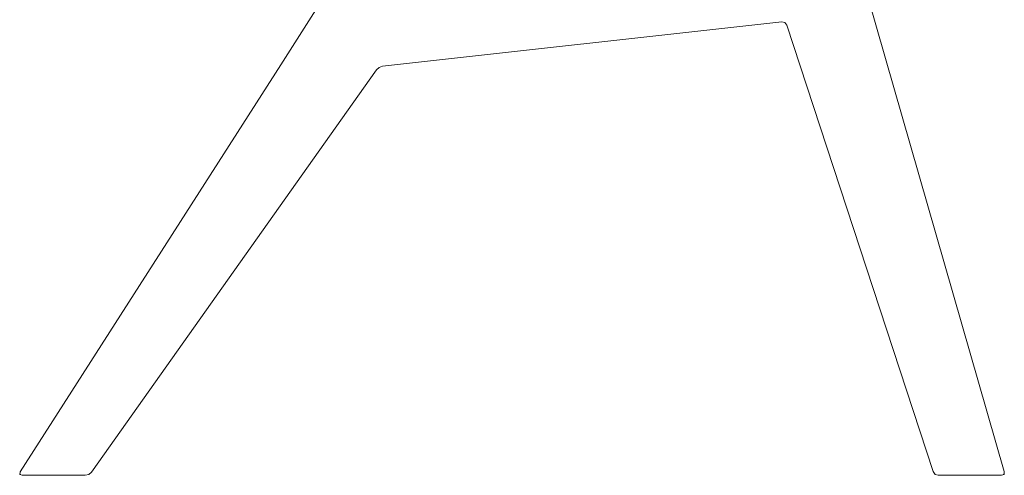
# Model space of a CAD drawing. Units: inches. Extents: x 0 to 11.7, y 0 to 12.7.
# Drawn here: x 9.2 to 11.7, y 4.9 to 6 of the extents above; entities that cross this region are included whole.
import ezdxf

# ---------------------------------------------------------------- set-up
doc = ezdxf.new("R2010")
doc.units = ezdxf.units.IN
doc.header["$LTSCALE"] = 0.03937
doc.header["$MEASUREMENT"] = 0
doc.layers.get('0').update_dxf_attribs({"lineweight": 0})

# ---------------------------------------------------------------- blocks, each defined once
blk = doc.blocks.new('SaccaroPoltrona63VLE')
for p, q in [((11.7017, 4.908), (11.3221, 6.2284)), ((10.003, 6.0878), (9.8979, 5.9221)), ((10.1518, 5.9185), (11.1468, 6.029)), ((11.1468, 6.029), (11.1549, 6.0274)), ((11.1549, 6.0274), (11.1596, 6.0207)), ((11.1596, 6.0207), (11.5241, 4.9079)), ((9.8979, 5.9221), (9.2486, 4.9069)), ((10.143, 5.9157), (10.1363, 5.9094)), ((10.143, 5.9157), (10.1518, 5.9185)), ((9.4261, 4.9066), (10.1363, 5.9094)), ((9.2486, 4.9069), (9.2471, 4.9006)), ((9.2494, 4.9019), (9.2471, 4.9006)), ((9.2471, 4.9006), (9.2531, 4.8986)), ((9.2531, 4.8986), (9.4106, 4.8986)), ((9.4106, 4.8986), (9.4194, 4.9006)), ((9.4194, 4.9006), (9.4261, 4.9066)), ((11.5241, 4.9079), (11.5289, 4.9009)), ((11.5289, 4.9009), (11.5371, 4.8986)), ((11.5371, 4.8986), (11.6945, 4.8986)), ((11.6945, 4.8986), (11.7012, 4.9009)), ((11.7012, 4.9009), (11.6996, 4.9022)), ((11.7012, 4.9009), (11.7017, 4.908))]:
    blk.add_line(p, q)

msp = doc.modelspace()

# ---------------------------------------------------------------- block references
msp.add_blockref('SaccaroPoltrona63VLE', (0, 0))

doc.saveas('drawing.dxf')
